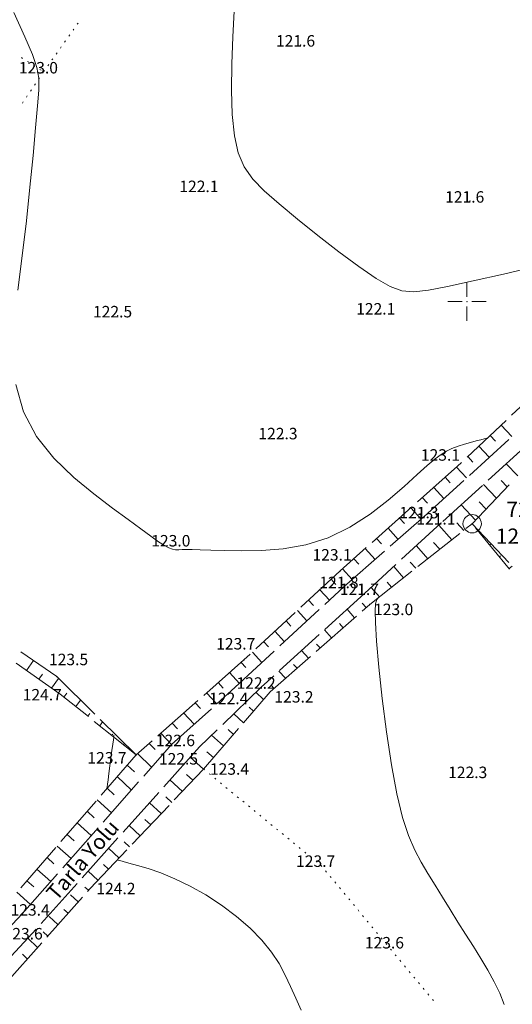
# Model space of a CAD drawing. Units: millimetres. Extents: x 4 to 545769, y -3 to 4540871.
# Drawn here: x 545442 to 545506, y 4539208 to 4539337 of the extents above; entities that cross this region are included whole.
import ezdxf

# ---------------------------------------------------------------- set-up
doc = ezdxf.new("R2010")
doc.units = ezdxf.units.MM
for name, color, linetype, lineweight in [('EGRI_1M', 150, 'Continuous', 0), ('EGRI_2M', 150, 'Continuous', 0), ('HZ_KOTYAZI', 40, 'Continuous', 0), ('HZ_NADI', 7, 'Continuous', 0), ('HZ_NKOT', 1, 'Continuous', 0), ('HZ_NOKTA', 7, 'Continuous', 0), ('HZ_POL', 2, 'Continuous', 0), ('HZ_SEV', 3, 'Continuous', 0), ('HZ_SEVALTI', 40, 'Continuous', 0), ('HZ_SEVUSTU', 4, 'Continuous', 0), ('HZ_SINIR', 3, 'Continuous', 0), ('HZ_YAZI', 1, 'Continuous', 0), ('PAF_GRID', 2, 'Continuous', 0)]:
    doc.layers.add(name, color=color, linetype=linetype, lineweight=lineweight)
doc.styles.get("Standard").update_dxf_attribs({"font": 'times.ttf'})

# ---------------------------------------------------------------- blocks, each defined once
blk = doc.blocks.new('70')
at = {"layer": 'HZ_POL', "lineweight": 0}
blk.add_circle((0, 0), 1.2, dxfattribs=at)
blk = doc.blocks.new('240')
at = {"layer": 'PAF_GRID', "lineweight": 0}
for p, q in [((0, 2.5, 0.418), (0, 0.625, 0.418)), ((-2.5, 0, 0.418), (-0.625, 0, 0.418)), ((0.625, 0, 0.418), (2.5, 0, 0.418)), ((0, -0.625, 0.418), (0, -2.5, 0.418))]:
    blk.add_line(p, q, dxfattribs=at)
blk.add_point((0, 0, 0.418), dxfattribs=at)

msp = doc.modelspace()

# ---------------------------------------------------------------- linework, layer by layer
at = {"layer": 'EGRI_1M', "lineweight": 0, "elevation": 123}
for points in [[(545441.36, 4539301.52), (545441.92, 4539306), (545442.45, 4539310.54), (545442.92, 4539314.97), (545443.33, 4539319.08), (545443.66, 4539322.69), (545443.92, 4539325.58), (545444.08, 4539327.65), (545444.07, 4539329.2), (545443.82, 4539330.61), (545443.25, 4539332.28), (545442.26, 4539334.58), (545440.82, 4539337.79)], [(545502.67, 4539282.17), (545502.66, 4539282.17), (545502.61, 4539282.16), (545502.49, 4539282.12), (545502.24, 4539282.06), (545501.82, 4539281.96), (545501.23, 4539281.81), (545500.49, 4539281.61), (545499.67, 4539281.37), (545498.84, 4539281.11), (545498.05, 4539280.81), (545497.34, 4539280.48), (545496.64, 4539280.05), (545495.84, 4539279.45), (545494.82, 4539278.59), (545493.5, 4539277.4), (545491.79, 4539275.84), (545489.72, 4539274.06), (545487.35, 4539272.23), (545484.72, 4539270.54), (545481.9, 4539269.16), (545478.96, 4539268.24), (545476, 4539267.72), (545473.15, 4539267.48), (545470.55, 4539267.44), (545468.31, 4539267.49), (545466.53, 4539267.54), (545465.16, 4539267.58), (545464.13, 4539267.61), (545463.37, 4539267.61), (545462.8, 4539267.6), (545462.35, 4539267.59), (545461.95, 4539267.59), (545461.54, 4539267.66), (545461.07, 4539267.83), (545460.48, 4539268.15), (545459.71, 4539268.64), (545458.7, 4539269.35), (545457.4, 4539270.3), (545455.76, 4539271.52), (545453.71, 4539273.03), (545451.27, 4539274.87), (545448.64, 4539277.03), (545446.05, 4539279.54), (545443.78, 4539282.4), (545442.07, 4539285.61), (545441.1, 4539289.18)], [(545488.44, 4539261.33), (545488.44, 4539261.33), (545488.43, 4539261.32), (545488.41, 4539261.29), (545488.36, 4539261.23), (545488.29, 4539261.13), (545488.18, 4539260.95), (545488.08, 4539260.51), (545488.02, 4539259.62), (545488.05, 4539258.07), (545488.2, 4539255.65), (545488.51, 4539252.25), (545488.95, 4539248.17), (545489.51, 4539243.79), (545490.16, 4539239.5), (545490.86, 4539235.68), (545491.6, 4539232.62), (545492.37, 4539230.24), (545493.18, 4539228.35), (545494.02, 4539226.75), (545494.91, 4539225.27), (545495.85, 4539223.75), (545496.82, 4539222.18), (545497.81, 4539220.57), (545498.82, 4539218.95), (545499.84, 4539217.34), (545500.85, 4539215.75), (545501.82, 4539214.18), (545502.75, 4539212.64), (545503.58, 4539211.13), (545504.31, 4539209.64), (545504.89, 4539208.17)]]:
    msp.add_lwpolyline(points, dxfattribs=at)
at = {"layer": 'EGRI_2M', "lineweight": 0}
for points, elevation in [([(545509.19, 4539304.63), (545504.8, 4539303.61), (545500.81, 4539302.71), (545497.48, 4539301.99), (545494.97, 4539301.49), (545493.08, 4539301.28), (545491.51, 4539301.41), (545489.97, 4539301.96), (545488.17, 4539303.01), (545485.9, 4539304.57), (545483.29, 4539306.51), (545480.54, 4539308.64), (545477.87, 4539310.79), (545475.48, 4539312.78), (545473.54, 4539314.48), (545472.04, 4539316.02), (545470.92, 4539317.61), (545470.14, 4539319.42), (545469.63, 4539321.65), (545469.36, 4539324.43), (545469.26, 4539327.64), (545469.29, 4539331.08), (545469.42, 4539334.58), (545469.6, 4539337.93)], 122), ([(545452.97, 4539236.37), (545452.97, 4539236.38), (545452.98, 4539236.44), (545453, 4539236.62), (545453.05, 4539236.97), (545453.12, 4539237.54), (545453.23, 4539238.36), (545453.36, 4539239.34), (545453.5, 4539240.39), (545453.63, 4539241.37), (545453.74, 4539242.19), (545453.82, 4539242.76), (545453.86, 4539243.11), (545453.89, 4539243.28), (545453.9, 4539243.35), (545453.9, 4539243.36)], 124), ([(545454.33, 4539227.06), (545454.34, 4539227.06), (545454.43, 4539227.04), (545454.66, 4539226.97), (545455.12, 4539226.85), (545455.86, 4539226.65), (545456.96, 4539226.35), (545458.36, 4539225.93), (545460.02, 4539225.36), (545461.87, 4539224.61), (545463.85, 4539223.65), (545465.9, 4539222.48), (545467.94, 4539221.14), (545469.9, 4539219.67), (545471.69, 4539218.13), (545473.23, 4539216.57), (545474.47, 4539215.03), (545475.46, 4539213.52), (545476.27, 4539212.02), (545476.97, 4539210.51), (545477.65, 4539208.99), (545478.35, 4539207.45)], 124)]:
    msp.add_lwpolyline(points, dxfattribs=dict(at, elevation=elevation))
at = {"layer": 'HZ_NOKTA', "lineweight": 0}
for p in [(545478.29, 4539333.54, 121.61), (545444.7, 4539330.03, 122.99), (545465.67, 4539314.53, 122.12), (545500.39, 4539313.15, 121.57), (545454.39, 4539298.15, 122.49), (545488.77, 4539298.53, 122.07), (545476, 4539282.23, 122.32), (545498.79, 4539278.52, 123.12), (545494.42, 4539271.91, 121.29), (545496.63, 4539271.09, 121.1), (545462, 4539268.22, 122.97), (545483.45, 4539264.82, 123.1), (545483.97, 4539262.78, 121.83), (545486.63, 4539261.89, 121.7), (545487.31, 4539260.44, 123.01), (545470.87, 4539253.19, 123.66), (545446.42, 4539251.01, 123.49), (545469.7, 4539249.59, 122.4), (545473.14, 4539249.63, 122.15), (545474.29, 4539249.02, 123.17), (545446.85, 4539248.73, 124.69), (545461.42, 4539242.14, 122.61), (545465.09, 4539241.84, 122.51), (545456.8, 4539240.78, 123.71), (545465.6, 4539238.93, 123.35), (545500.78, 4539237.97, 122.26), (545480.92, 4539226.37, 123.72), (545450.77, 4539223.31, 124.21), (545441.91, 4539220, 123.44), (545442.71, 4539216.88, 123.6), (545489.9, 4539215.71, 123.59)]:
    msp.add_point(p, dxfattribs=at)
at = {"layer": 'HZ_POL', "lineweight": 0}
msp.add_point((545500.69, 4539270.99, 122.88), dxfattribs=at)
at = {"layer": 'HZ_SEV', "lineweight": 0}
for p, q in [((545504.48, 4539283.88), (545505.89, 4539282.36)), ((545503.72, 4539281.76), (545503.03, 4539282.51)), ((545501.57, 4539281.13), (545502.93, 4539279.67)), ((545500.78, 4539279.04), (545500.12, 4539279.76)), ((545506.66, 4539277.24), (545505.12, 4539278.79)), ((545498.66, 4539278.39), (545499.97, 4539276.96)), ((545497.83, 4539276.34), (545497.16, 4539277.06)), ((545503.89, 4539274.34), (545502.17, 4539276.12)), ((545504.46, 4539276.62), (545505.27, 4539275.79)), ((545495.67, 4539275.73), (545497, 4539274.26)), ((545494.85, 4539273.66), (545494.18, 4539274.4)), ((545501.12, 4539271.43), (545499.25, 4539273.46)), ((545501.6, 4539273.83), (545502.51, 4539272.89)), ((545492.69, 4539273.07), (545494.04, 4539271.57)), ((545491.86, 4539271), (545491.2, 4539271.73)), ((545498.69, 4539271.12), (545499.61, 4539270.12)), ((545489.71, 4539270.4), (545491.02, 4539268.94)), ((545498.03, 4539268.88), (545496.33, 4539270.8)), ((545501.76, 4539269.79), (545501.72, 4539269.75)), ((545488.86, 4539268.35), (545488.21, 4539269.07)), ((545495.65, 4539268.55), (545496.45, 4539267.64)), ((545502.99, 4539268.21), (545503.18, 4539268.37)), ((545486.72, 4539267.74), (545488.01, 4539266.31)), ((545494.88, 4539266.4), (545493.4, 4539268.11)), ((545485.87, 4539265.7), (545485.23, 4539266.4)), ((545492.61, 4539265.96), (545493.31, 4539265.16)), ((545504.4, 4539266.79), (545504.26, 4539266.66)), ((545483.74, 4539265.07), (545485, 4539263.68)), ((545491.73, 4539263.92), (545490.44, 4539265.4)), ((545505.52, 4539265.12), (545505.93, 4539265.45)), ((545482.89, 4539263.04), (545482.26, 4539263.72)), ((545489.57, 4539263.37), (545490.16, 4539262.68)), ((545480.8, 4539262.36), (545482.04, 4539261)), ((545488.58, 4539261.44), (545487.48, 4539262.67)), ((545479.95, 4539260.32), (545479.33, 4539261.01)), ((545486.34, 4539260.6), (545486.84, 4539260.03)), ((545477.86, 4539259.65), (545479.1, 4539258.28)), ((545485.34, 4539258.71), (545484.36, 4539259.83)), ((545477.01, 4539257.61), (545476.39, 4539258.29)), ((545474.92, 4539256.93), (545476.16, 4539255.57)), ((545482.33, 4539256.08), (545481.39, 4539257.13)), ((545483.36, 4539257.94), (545483.83, 4539257.39)), ((545474.07, 4539254.89), (545473.45, 4539255.58)), ((545471.98, 4539254.22), (545473.22, 4539252.85)), ((545479.32, 4539253.44), (545478.41, 4539254.42)), ((545480.36, 4539255.27), (545480.83, 4539254.76)), ((545442.45, 4539251.82), (545443.38, 4539253.1)), ((545471.13, 4539252.18), (545470.5, 4539252.87)), ((545469, 4539251.55), (545470.28, 4539250.13)), ((545476.31, 4539250.8), (545475.42, 4539251.71)), ((545477.37, 4539252.6), (545477.82, 4539252.12)), ((545444.56, 4539251.32), (545444.09, 4539250.67)), ((545445.73, 4539249.52), (545446.65, 4539250.78)), ((545468.16, 4539249.51), (545467.5, 4539250.22)), ((545473.42, 4539248.02), (545472.45, 4539248.97)), ((545474.38, 4539249.92), (545474.81, 4539249.47)), ((545447.72, 4539248.85), (545447.34, 4539248.34)), ((545448.9, 4539247.09), (545449.54, 4539247.93)), ((545466, 4539248.9), (545467.32, 4539247.45)), ((545465.18, 4539246.85), (545464.5, 4539247.58)), ((545471.55, 4539247.03), (545472.11, 4539246.5)), ((545450.73, 4539246.18), (545450.47, 4539245.84)), ((545452.03, 4539244.59), (545452.42, 4539245.1)), ((545463, 4539246.26), (545464.36, 4539244.79)), ((545470.81, 4539244.98), (545469.54, 4539246.14)), ((545462.2, 4539244.2), (545461.5, 4539244.93)), ((545468.8, 4539244.11), (545469.5, 4539243.46)), ((545453.73, 4539243.51), (545453.59, 4539243.35)), ((545460, 4539243.61), (545461.41, 4539242.14)), ((545468.19, 4539241.95), (545466.65, 4539243.34)), ((545455.16, 4539242.1), (545455.29, 4539242.27)), ((545459.3, 4539241.47), (545458.49, 4539242.28)), ((545456.72, 4539240.85), (545456.72, 4539240.85)), ((545456.99, 4539240.95), (545458.79, 4539239.16)), ((545465.58, 4539238.92), (545463.87, 4539240.47)), ((545466.05, 4539241.19), (545466.89, 4539240.43)), ((545456.57, 4539238.58), (545455.64, 4539239.45)), ((545454.33, 4539237.94), (545456.18, 4539236.19)), ((545462.83, 4539236.02), (545461.21, 4539237.51)), ((545463.38, 4539238.23), (545464.2, 4539237.47)), ((545453.94, 4539235.56), (545453.02, 4539236.43)), ((545451.71, 4539234.92), (545453.56, 4539233.22)), ((545460.67, 4539235.29), (545461.45, 4539234.57)), ((545460.07, 4539233.11), (545458.55, 4539234.54)), ((545451.32, 4539232.56), (545450.39, 4539233.41)), ((545457.95, 4539232.36), (545458.7, 4539231.66)), ((545449.08, 4539231.9), (545450.93, 4539230.24)), ((545457.32, 4539230.21), (545455.88, 4539231.56)), ((545448.69, 4539229.56), (545447.77, 4539230.38)), ((545446.46, 4539228.87), (545448.29, 4539227.24)), ((545454.57, 4539227.31), (545453.2, 4539228.58)), ((545455.24, 4539229.42), (545455.94, 4539228.76)), ((545446.06, 4539226.56), (545445.15, 4539227.36)), ((545443.84, 4539225.85), (545445.66, 4539224.25)), ((545452.53, 4539226.47), (545453.19, 4539225.86)), ((545451.81, 4539224.41), (545450.53, 4539225.6)), ((545443.43, 4539223.55), (545442.53, 4539224.34)), ((545450.11, 4539223.51), (545450.57, 4539223.09)), ((545441.21, 4539222.83), (545443.01, 4539221.25)), ((545449.24, 4539221.59), (545448.24, 4539222.51)), ((545446.58, 4539218.61), (545445.44, 4539219.66)), ((545447.37, 4539220.59), (545447.91, 4539220.1)), ((545443.91, 4539215.62), (545442.65, 4539216.82)), ((545444.64, 4539217.67), (545445.24, 4539217.11)), ((545441.93, 4539214.74), (545442.58, 4539214.13))]:
    msp.add_line(p, q, dxfattribs=at)
at = {"layer": 'HZ_SEVALTI', "lineweight": 0}
for p, q in [((545500.33, 4539277.3, 118.56), (545505.5, 4539282.01, 118.56)), ((545507.95, 4539281.36, 118.56), (545502.77, 4539276.66, 118.56)), ((545494.42, 4539271.91, 118.56), (545499.59, 4539276.62, 118.56)), ((545502.03, 4539275.99, 118.56), (545496.85, 4539271.28, 118.56)), ((545489.99, 4539268.04, 118.56), (545494.42, 4539271.91, 118.56)), ((545496.63, 4539271.09, 118.56), (545491.48, 4539266.35, 118.56)), ((545500.69, 4539270.99, 118.56), (545505.5, 4539265.9, 118.56)), ((545483.97, 4539262.78, 118.56), (545489.24, 4539267.39, 118.56)), ((545490.74, 4539265.67, 118.56), (545486.63, 4539261.89, 118.56)), ((545481.45, 4539260.45, 118.56), (545483.97, 4539262.78, 118.56)), ((545486.63, 4539261.89, 118.56), (545481.45, 4539257.18, 118.56)), ((545475.57, 4539255.02, 118.56), (545480.71, 4539259.77, 118.56)), ((545480.71, 4539256.51, 118.56), (545475.53, 4539251.8, 118.56)), ((545441.74, 4539254.24, 118.56), (545446.42, 4539251.01, 118.56)), ((545469.7, 4539249.59, 118.56), (545474.84, 4539254.34, 118.56)), ((545446.42, 4539251.01, 118.56), (545451.4, 4539246.1, 118.56)), ((545474.78, 4539251.13, 118.56), (545473.14, 4539249.63, 118.56)), ((545467.37, 4539247.49, 118.56), (545469.7, 4539249.59, 118.56)), ((545473.14, 4539249.63, 118.56), (545468.11, 4539244.76, 118.56)), ((545461.42, 4539242.14, 118.56), (545466.62, 4539246.82, 118.56)), ((545452.11, 4539245.4, 118.56), (545456.8, 4539240.78, 118.56)), ((545467.39, 4539244.06, 118.56), (545465.09, 4539241.84, 118.56)), ((545457.78, 4539238.01, 118.56), (545461.42, 4539242.14, 118.56)), ((545465.09, 4539241.84, 118.56), (545460.42, 4539236.63, 118.56)), ((545452.49, 4539232.01, 118.56), (545457.12, 4539237.26, 118.56)), ((545459.75, 4539235.88, 118.56), (545455.08, 4539230.67, 118.56)), ((545447.2, 4539226.01, 118.56), (545451.83, 4539231.26, 118.56)), ((545454.41, 4539229.93, 118.56), (545449.74, 4539224.72, 118.56)), ((545441.91, 4539220, 118.56), (545446.54, 4539225.25, 118.56)), ((545449.07, 4539223.97, 118.56), (545444.39, 4539218.76, 118.56)), ((545437.16, 4539214.98, 118.56), (545441.91, 4539220, 118.56)), ((545442.71, 4539216.88, 118.56), (545437.93, 4539211.77, 118.56)), ((545443.73, 4539218.02, 118.56), (545442.71, 4539216.88, 118.56))]:
    msp.add_line(p, q, dxfattribs=at)
at = {"layer": 'HZ_SEVUSTU', "lineweight": 0}
for p, q in [((545510.95, 4539289.97, 118.56), (545505.85, 4539285.17, 118.56)), ((545505.13, 4539284.49, 118.56), (545500.03, 4539279.68, 118.56)), ((545499.31, 4539279, 118.56), (545498.79, 4539278.52, 118.56)), ((545498.79, 4539278.52, 118.56), (545493.57, 4539273.85, 118.56)), ((545500.69, 4539270.99, 118.56), (545505.52, 4539276.06, 118.56)), ((545492.83, 4539273.19, 118.56), (545487.61, 4539268.53, 118.56)), ((545499.88, 4539270.34, 118.56), (545500.69, 4539270.99, 118.56)), ((545493.59, 4539265.39, 118.56), (545499.09, 4539269.72, 118.56)), ((545505.58, 4539265.04, 118.56), (545501.14, 4539270.45, 118.56)), ((545486.86, 4539267.86, 118.56), (545483.45, 4539264.82, 118.56)), ((545483.45, 4539264.82, 118.56), (545478.31, 4539260.07, 118.56)), ((545487.31, 4539260.44, 118.56), (545492.81, 4539264.77, 118.56)), ((545477.58, 4539259.39, 118.56), (545472.44, 4539254.64, 118.56)), ((545486.31, 4539259.57, 118.56), (545487.31, 4539260.44, 118.56)), ((545480.3, 4539254.29, 118.56), (545485.56, 4539258.91, 118.56)), ((545470.87, 4539253.19, 118.56), (545465.62, 4539248.56, 118.56)), ((545471.7, 4539253.96, 118.56), (545470.87, 4539253.19, 118.56)), ((545474.29, 4539249.02, 118.56), (545479.55, 4539253.63, 118.56)), ((545446.85, 4539248.73, 118.56), (545441.12, 4539252.75, 118.56)), ((545470.82, 4539244.99, 118.56), (545474.29, 4539249.02, 118.56)), ((545450.55, 4539245.78, 118.56), (545446.85, 4539248.73, 118.56)), ((545464.87, 4539247.9, 118.56), (545459.62, 4539243.27, 118.56)), ((545456.8, 4539240.78, 118.56), (545451.33, 4539245.15, 118.56)), ((545465.6, 4539238.93, 118.56), (545470.17, 4539244.24, 118.56)), ((545458.87, 4539242.61, 118.56), (545456.8, 4539240.78, 118.56)), ((545456.8, 4539240.78, 118.56), (545452.21, 4539235.5, 118.56)), ((545461.78, 4539234.92, 118.56), (545465.6, 4539238.93, 118.56)), ((545451.56, 4539234.74, 118.56), (545446.97, 4539229.46, 118.56)), ((545456.28, 4539229.12, 118.56), (545461.1, 4539234.19, 118.56)), ((545446.31, 4539228.7, 118.56), (545441.72, 4539223.42, 118.56)), ((545450.77, 4539223.31, 118.56), (545455.59, 4539228.39, 118.56)), ((545450.45, 4539222.95, 118.56), (545450.77, 4539223.31, 118.56)), ((545445.12, 4539216.98, 118.56), (545449.78, 4539222.2, 118.56)), ((545439.8, 4539211, 118.56), (545444.46, 4539216.23, 118.56))]:
    msp.add_line(p, q, dxfattribs=at)
at = {"layer": 'HZ_SINIR', "lineweight": 0}
for p, q in [((545448.55, 4539335.45, 118.56), (545448.67, 4539335.62, 118.56)), ((545449.1, 4539336.23, 118.56), (545449.22, 4539336.39, 118.56)), ((545447.45, 4539333.9, 118.56), (545447.57, 4539334.07, 118.56)), ((545448, 4539334.68, 118.56), (545448.12, 4539334.84, 118.56)), ((545446.9, 4539333.13, 118.56), (545447.02, 4539333.29, 118.56)), ((545441.8, 4539331.89, 118.56), (545441.97, 4539331.78, 118.56)), ((545442.6, 4539331.38, 118.56), (545442.77, 4539331.27, 118.56)), ((545445.8, 4539331.58, 118.56), (545445.92, 4539331.74, 118.56)), ((545446.35, 4539332.35, 118.56), (545446.47, 4539332.52, 118.56)), ((545443.4, 4539330.86, 118.56), (545443.57, 4539330.76, 118.56)), ((545444.2, 4539330.35, 118.56), (545444.37, 4539330.24, 118.56)), ((545444.7, 4539330.03, 118.56), (545444.59, 4539329.86, 118.56)), ((545444.7, 4539330.03, 118.56), (545444.82, 4539330.19, 118.56)), ((545445.25, 4539330.8, 118.56), (545445.37, 4539330.97, 118.56)), ((545444.17, 4539329.24, 118.56), (545444.06, 4539329.08, 118.56)), ((545443.11, 4539327.67, 118.56), (545443, 4539327.5, 118.56)), ((545443.64, 4539328.46, 118.56), (545443.53, 4539328.29, 118.56)), ((545442.58, 4539326.88, 118.56), (545442.46, 4539326.72, 118.56)), ((545442.04, 4539326.09, 118.56), (545441.93, 4539325.93, 118.56)), ((545465.6, 4539238.93, 118.56), (545465.75, 4539238.81, 118.56)), ((545466.33, 4539238.33, 118.56), (545466.49, 4539238.2, 118.56)), ((545467.07, 4539237.73, 118.56), (545467.22, 4539237.6, 118.56)), ((545467.8, 4539237.13, 118.56), (545467.95, 4539237, 118.56)), ((545468.53, 4539236.52, 118.56), (545468.69, 4539236.4, 118.56)), ((545469.27, 4539235.92, 118.56), (545469.42, 4539235.79, 118.56)), ((545470, 4539235.32, 118.56), (545470.16, 4539235.19, 118.56)), ((545470.74, 4539234.72, 118.56), (545470.89, 4539234.59, 118.56)), ((545471.47, 4539234.11, 118.56), (545471.63, 4539233.99, 118.56)), ((545472.21, 4539233.51, 118.56), (545472.36, 4539233.39, 118.56)), ((545472.94, 4539232.91, 118.56), (545473.1, 4539232.78, 118.56)), ((545473.68, 4539232.31, 118.56), (545473.83, 4539232.18, 118.56)), ((545474.41, 4539231.7, 118.56), (545474.57, 4539231.58, 118.56)), ((545475.15, 4539231.1, 118.56), (545475.3, 4539230.98, 118.56)), ((545475.88, 4539230.5, 118.56), (545476.03, 4539230.37, 118.56)), ((545476.61, 4539229.9, 118.56), (545476.77, 4539229.77, 118.56)), ((545477.35, 4539229.3, 118.56), (545477.5, 4539229.17, 118.56)), ((545478.08, 4539228.69, 118.56), (545478.24, 4539228.57, 118.56)), ((545478.82, 4539228.09, 118.56), (545478.97, 4539227.96, 118.56)), ((545479.55, 4539227.49, 118.56), (545479.71, 4539227.36, 118.56)), ((545480.29, 4539226.89, 118.56), (545480.44, 4539226.76, 118.56)), ((545480.92, 4539226.37, 118.56), (545481.05, 4539226.21, 118.56)), ((545481.53, 4539225.64, 118.56), (545481.65, 4539225.48, 118.56)), ((545482.13, 4539224.91, 118.56), (545482.26, 4539224.75, 118.56)), ((545482.74, 4539224.18, 118.56), (545482.87, 4539224.02, 118.56)), ((545483.35, 4539223.45, 118.56), (545483.47, 4539223.29, 118.56)), ((545483.95, 4539222.72, 118.56), (545484.08, 4539222.56, 118.56)), ((545484.56, 4539221.98, 118.56), (545484.69, 4539221.83, 118.56)), ((545485.17, 4539221.25, 118.56), (545485.3, 4539221.1, 118.56)), ((545485.78, 4539220.52, 118.56), (545485.9, 4539220.37, 118.56)), ((545486.38, 4539219.79, 118.56), (545486.51, 4539219.64, 118.56)), ((545486.99, 4539219.06, 118.56), (545487.12, 4539218.91, 118.56)), ((545487.6, 4539218.33, 118.56), (545487.73, 4539218.18, 118.56)), ((545488.21, 4539217.6, 118.56), (545488.33, 4539217.45, 118.56)), ((545488.81, 4539216.87, 118.56), (545488.94, 4539216.72, 118.56)), ((545489.42, 4539216.14, 118.56), (545489.55, 4539215.99, 118.56)), ((545490.03, 4539215.41, 118.56), (545490.15, 4539215.26, 118.56)), ((545490.63, 4539214.68, 118.56), (545490.76, 4539214.53, 118.56)), ((545491.24, 4539213.95, 118.56), (545491.37, 4539213.79, 118.56)), ((545491.85, 4539213.22, 118.56), (545491.98, 4539213.06, 118.56)), ((545492.46, 4539212.49, 118.56), (545492.58, 4539212.33, 118.56)), ((545493.06, 4539211.76, 118.56), (545493.19, 4539211.6, 118.56)), ((545493.67, 4539211.03, 118.56), (545493.8, 4539210.87, 118.56)), ((545494.28, 4539210.3, 118.56), (545494.41, 4539210.14, 118.56)), ((545494.88, 4539209.56, 118.56), (545495.01, 4539209.41, 118.56)), ((545495.49, 4539208.83, 118.56), (545495.62, 4539208.68, 118.56))]:
    msp.add_line(p, q, dxfattribs=at)
for p in [(545444.7, 4539330.03, 122.99), (545444.7, 4539330.03, 122.99), (545444.7, 4539330.03, 122.99), (545465.6, 4539238.93, 123.35), (545480.92, 4539226.37, 123.72), (545480.92, 4539226.37, 123.72)]:
    msp.add_point(p, dxfattribs=at)

# ---------------------------------------------------------------- block references
at = {"layer": 'HZ_POL', "lineweight": 0}
msp.add_blockref('70', (545500.69, 4539270.99, 122.88), dxfattribs=at)
at = {"layer": 'PAF_GRID', "lineweight": 0}
msp.add_blockref('240', (545500, 4539300), dxfattribs=at)

# ---------------------------------------------------------------- texts
at = {"layer": 'HZ_KOTYAZI', "lineweight": 0}
for s, p in [('121.6', (545475.06, 4539333.32)), ('123.0', (545441.47, 4539329.81)), ('122.1', (545462.44, 4539314.31)), ('121.6', (545497.16, 4539312.93)), ('122.5', (545451.16, 4539297.94)), ('122.1', (545485.54, 4539298.31)), ('122.3', (545472.77, 4539282.01)), ('123.1', (545493.99, 4539279.22)), ('121.3', (545491.19, 4539271.69)), ('121.1', (545493.4, 4539270.87)), ('123.0', (545458.77, 4539268.01)), ('123.1', (545479.83, 4539266.17)), ('121.8', (545480.74, 4539262.56)), ('121.7', (545483.4, 4539261.67)), ('123.0', (545487.88, 4539259.04)), ('123.7', (545467.25, 4539254.55)), ('123.5', (545445.41, 4539252.5)), ('122.2', (545469.91, 4539249.42)), ('124.7', (545441.98, 4539247.89)), ('123.2', (545474.86, 4539247.62)), ('122.4', (545466.34, 4539247.41)), ('122.6', (545459.37, 4539241.92)), ('123.7', (545450.43, 4539239.65)), ('122.5', (545459.77, 4539239.52)), ('123.4', (545466.43, 4539238.19)), ('122.3', (545497.55, 4539237.75)), ('123.7', (545477.69, 4539226.15)), ('124.2', (545451.6, 4539222.57)), ('123.4', (545440.39, 4539219.78)), ('123.6', (545439.48, 4539216.67)), ('123.6', (545486.67, 4539215.49))]:
    msp.add_text(s, height=1.5, dxfattribs=at).set_placement(p)
at = {"layer": 'HZ_NADI', "lineweight": 0}
msp.add_text('7209', height=2, dxfattribs=at).set_placement((545505.17, 4539271.88))
at = {"layer": 'HZ_NKOT', "lineweight": 0}
msp.add_text('122.88', height=2, dxfattribs=at).set_placement((545503.79, 4539268.36))
at = {"layer": 'HZ_YAZI', "lineweight": 0}
msp.add_text('Tarla Yolu', height=2, rotation=49.0856, dxfattribs=at).set_placement((545446.4, 4539221.6))

doc.saveas('drawing.dxf')
